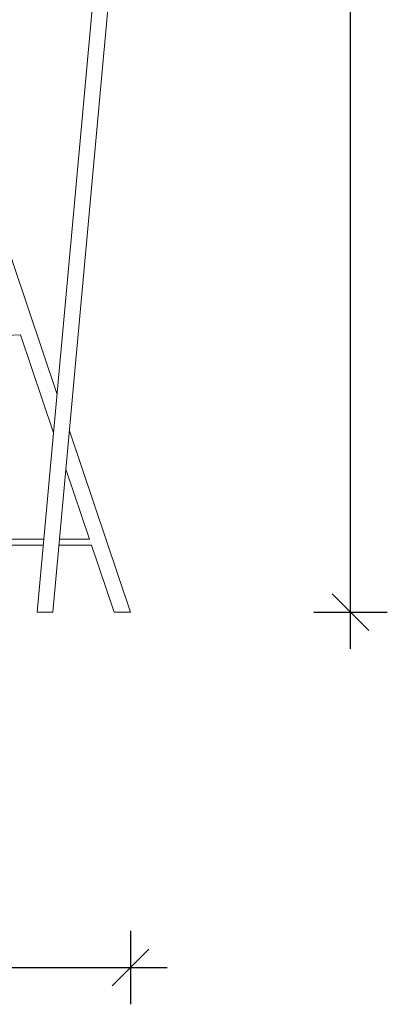
# Model space of a CAD drawing. Units: millimetres. Extents: x 3454 to 19872, y 3891 to 18271.
# Drawn here: x 7448 to 8450, y 13160 to 15843 of the extents above; entities that cross this region are included whole.
import ezdxf

# ---------------------------------------------------------------- set-up
doc = ezdxf.new("R2010")
doc.units = ezdxf.units.MM
doc.header["$PDSIZE"] = -1
doc.layers.get('0').update_dxf_attribs({"color": 1})
doc.layers.add('TIPTAP', color=6, linetype='Continuous')
doc.layers.add('TIPTAP_DIM', color=9, linetype='Continuous')
doc.styles.get("Standard").update_dxf_attribs({"font": 'arial.ttf'})
doc.dimstyles.new('0000000028386F98', dxfattribs={"dimscale": 100, "dimtxt": 1, "dimasz": 1, "dimexe": 1, "dimexo": 1, "dimgap": 1, "dimtad": 1, "dimdec": 0, "dimtxsty": 'Standard', "dimblk": 'OBLIQUE', "dimcen": 2.5, "dimdle": 1, "dimadec": 0, "dimazin": 0, "dimtfac": 1, "dimtdec": 0, "dimtmove": 0, "dimatfit": 3, "dimldrblk": 'OBLIQUE', "dimfxl": 0, "dimarcsym": 0})

# ---------------------------------------------------------------- blocks, each defined once
blk = doc.blocks.new('NW202 W_side1')
at = {"layer": 'TIPTAP', "linetype": 'Continuous', "lineweight": 15}
for p, q in [((1301.5, 593.1), (718.7, 2324.5)), ((1424.5, 1943.8), (1247.5, 0)), ((1289.9, 0), (1466.8, 1942.8)), ((574.9, 729), (1202.1, 755.8)), ((1202.1, 755.8), (1292, 488.7)), ((1501.2, 0), (1334.9, 494)), ((1325.4, 389.6), (1389.5, 199)), ((1265.6, 199), (648.6, 199)), ((1389.5, 199), (1308, 199)), ((539.3, 183), (1264.2, 183)), ((1306.6, 183), (1394.9, 183)), ((1394.9, 183), (1456.5, 0)), ((1247.5, 0), (1289.8, 0)), ((1456.5, 0), (1501.2, 0))]:
    blk.add_line(p, q, dxfattribs=at)
blk = doc.blocks.new('_Oblique')
at = {"color": 0, "linetype": 'ByBlock', "lineweight": -2}
blk.add_line((-0.5, -0.5), (0.5, 0.5), dxfattribs=at)
blk = doc.blocks.new('*D13')
at = {"layer": 'Defpoints', "color": 0}
for p in [(3554.2, 17348.2), (7749.7, 14228.4), (7749.7, 13259.7)]:
    blk.add_point(p, dxfattribs=at)
at = {"layer": 'TIPTAP_DIM', "color": 0, "linetype": 'ByBlock', "lineweight": -2}
for p, q in [((3554.2, 13359.7), (3554.2, 13159.7)), ((7749.7, 13359.7), (7749.7, 13159.7)), ((3454.2, 13259.7), (7849.7, 13259.7))]:
    blk.add_line(p, q, dxfattribs=at)
at = {"layer": 'TIPTAP_DIM', "color": 0, "lineweight": -2, "xscale": 100, "yscale": 100, "zscale": 100, "rotation": 180}
blk.add_blockref('_Oblique', (3554.2, 13259.7), dxfattribs=at)
at = {"layer": 'TIPTAP_DIM', "color": 0, "lineweight": -2, "xscale": 100, "yscale": 100, "zscale": 100}
blk.add_blockref('_Oblique', (7749.7, 13259.7), dxfattribs=at)
at = {"layer": 'TIPTAP_DIM', "color": 0, "insert": (5652, 13410.8), "char_height": 100, "attachment_point": 5}
blk.add_mtext('4196', dxfattribs=at)
blk = doc.blocks.new('*D14')
at = {"layer": 'Defpoints', "color": 0}
for p in [(5426.3, 18171.5), (8349.7, 18171.5), (7749.7, 14228.4)]:
    blk.add_point(p, dxfattribs=at)
at = {"layer": 'TIPTAP_DIM', "color": 0, "linetype": 'ByBlock', "lineweight": -2}
for p, q in [((8349.7, 14128.4), (8349.7, 18271.5)), ((8249.7, 18171.5), (8449.7, 18171.5)), ((8249.7, 14228.4), (8449.7, 14228.4))]:
    blk.add_line(p, q, dxfattribs=at)
at = {"layer": 'TIPTAP_DIM', "color": 0, "lineweight": -2, "xscale": 100, "yscale": 100, "zscale": 100}
for p, rotation in [((8349.7, 18171.5), 90), ((8349.7, 14228.4), 270)]:
    blk.add_blockref('_Oblique', p, dxfattribs=dict(at, rotation=rotation))
at = {"layer": 'TIPTAP_DIM', "color": 0, "insert": (8198.6, 16199.9), "char_height": 100, "attachment_point": 5, "rotation": 90}
blk.add_mtext('3943', dxfattribs=at)

msp = doc.modelspace()

# ---------------------------------------------------------------- block references
at = {"layer": 'TIPTAP_DIM'}
msp.add_blockref('NW202 W_side1', (6248.5, 14228.4), dxfattribs=at)

# ---------------------------------------------------------------- dimensions: what is measured, and where the dimension line sits
dim = msp.add_linear_dim(base=(8349.7, 18171.5), p1=(7749.7, 14228.4), p2=(5426.3, 18171.5), angle=90, dimstyle='0000000028386F98', dxfattribs=at)
dim.commit()
dim.dimension.update_dxf_attribs({"geometry": '*D14', "text_midpoint": (8198.6, 16199.9)})
dim = msp.add_linear_dim(base=(7749.7049, 13259.7496), p1=(3554.2019, 17348.2053), p2=(7749.7049, 14228.3868), dimstyle='0000000028386F98', dxfattribs=at)
dim.commit()
dim.dimension.update_dxf_attribs({"geometry": '*D13', "text_midpoint": (5651.9534, 13410.8069)})

doc.saveas('drawing.dxf')
